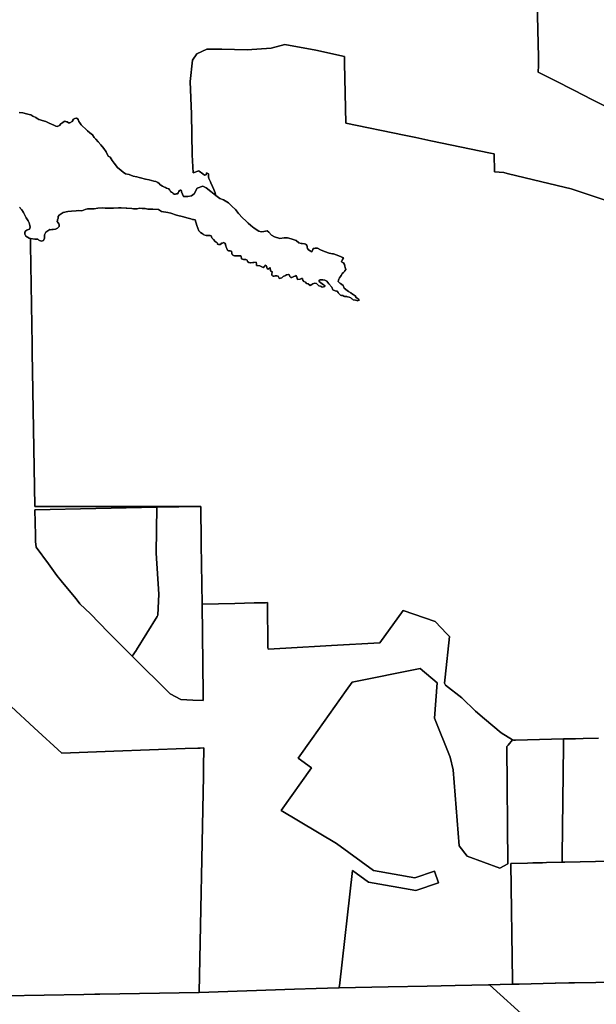
# Model space of a CAD drawing. Units: inches. Extents: x 453776 to 475452, y 5393991 to 5427246.
# Drawn here: x 460923 to 461870, y 5410933 to 5412549 of the extents above; entities that cross this region are included whole.
import ezdxf

# ---------------------------------------------------------------- set-up
doc = ezdxf.new("R2010")
doc.units = ezdxf.units.IN
doc.header["$MEASUREMENT"] = 0
doc.layers.add('SS_ZONING', color=7, linetype='Continuous', true_color=0xaccf3c)

msp = doc.modelspace()

# ---------------------------------------------------------------- linework, layer by layer
at = {"layer": 'SS_ZONING'}
for points in [[(461873.7122, 5412824.6683), (461820.6814, 5412823.976), (461820.0546, 5412869.6956), (461806.3453, 5412869.5153), (461766.9009, 5412869.0075), (461767.2366, 5412850.4364), (461768.1707, 5412801.6979), (461769.1003, 5412752.9596), (461770.0302, 5412704.2212), (461770.7305, 5412667.6685), (461721.3983, 5412666.6446), (461712.0008, 5412666.2698), (461712.0008, 5412645.5807), (461721.8449, 5412645.3618), (461728.4356, 5412645.4942), (461771.1442, 5412646.3532), (461774.683, 5412487.59), (461774.9904, 5412473.7927), (461774.2777, 5412462.9321), (461801.4431, 5412449.1856), (461832.9883, 5412433.223), (461863.396, 5412417.8359), (461890.861, 5412403.8043)], [(461890.861, 5412403.8043), (461863.396, 5412417.8359), (461832.9883, 5412433.223), (461801.4431, 5412449.1856), (461774.2777, 5412462.9321), (461774.9904, 5412473.7927), (461774.683, 5412487.59), (461771.1442, 5412646.3532), (461770.7305, 5412667.6685), (461770.0302, 5412704.2212), (461769.1003, 5412752.9596), (461768.1707, 5412801.6979), (461767.2366, 5412850.4364), (461766.9009, 5412869.0075), (461806.3453, 5412869.5153), (461820.0546, 5412869.6956), (461820.6814, 5412823.976), (461873.7122, 5412824.6683)], [(461895.5234, 5412249.086), (461828.4515, 5412271.5772), (461780.3562, 5412283.1853), (461723.4257, 5412296.9395), (461717.966, 5412298.2543), (461702.5152, 5412299.1911), (461701.9015, 5412328.9703), (461696.2899, 5412330.138), (461598.1377, 5412350.5213), (461573.4918, 5412355.6395), (461554.3534, 5412359.614), (461458.7997, 5412379.4577), (461456.3585, 5412477.7534), (461456.5674, 5412488.5576), (461409.2398, 5412498.9857), (461358.7036, 5412508.6117), (461336.243, 5412502.1944), (461296.937, 5412499.7879), (461255.2246, 5412500.5901), (461230.3576, 5412500.5901), (461214.3143, 5412493.3706), (461207.0948, 5412482.9425), (461203.084, 5412447.6473), (461205.4905, 5412393.9024), (461206.2927, 5412327.323), (461207.897, 5412297.6429), (461217.5862, 5412300.8635), (461217.9749, 5412300.5681), (461223.8491, 5412296.0959), (461226.6466, 5412294.138), (461229.1616, 5412294.4165), (461229.7228, 5412297.7711), (461233.3599, 5412296.0959), (461233.3611, 5412291.4366), (461233.6093, 5412288.5036), (461233.6386, 5412288.2601), (461236.7145, 5412283.2263), (461237.8329, 5412279.5889), (461237.9416, 5412279.2993), (461239.5121, 5412275.1161), (461241.7527, 5412270.3606), (461243.9891, 5412265.044), (461245.3859, 5412260.5671), (461236.9375, 5412267.301), (461229.3799, 5412273.3472), (461223.8376, 5412275.8664), (461214.7684, 5412272.8433), (461209.7299, 5412263.2703), (461205.1953, 5412259.7434), (461199.1492, 5412258.7357), (461192.0954, 5412258.7357), (461188.9143, 5412266.666), (461188.6598, 5412267.9824), (461188.4565, 5412268.8586), (461188.3777, 5412269.1688), (461187.5161, 5412269.2442), (461186.8473, 5412269.1635), (461185.5186, 5412268.5913), (461184.4729, 5412266.8778), (461184.0452, 5412266.096), (461183.352, 5412264.7), (461182.0946, 5412263.3237), (461180.2605, 5412263.0608), (461179.214, 5412262.9597), (461176.8351, 5412262.861), (461175.3176, 5412264.1042), (461174.4657, 5412264.698), (461172.3541, 5412265.9042), (461170.9942, 5412267.0797), (461169.8459, 5412269.1781), (461169.3186, 5412269.9719), (461167.8976, 5412271.7657), (461164.4652, 5412272.7897), (461162.9023, 5412273.6014), (461161.1055, 5412274.4238), (461157.4857, 5412275.7511), (461155.0035, 5412277.4649), (461154.0981, 5412278.2762), (461152.2142, 5412280.4328), (461150.1127, 5412282.148), (461149.168, 5412282.7123), (461146.8729, 5412283.685), (461143.4037, 5412284.3076), (461136.08, 5412286.1261), (461129.8991, 5412287.6048), (461121.7891, 5412289.7305), (461119.6019, 5412290.1035), (461115.5961, 5412291.238), (461109.7632, 5412292.4873), (461102.8984, 5412294.7646), (461096.7177, 5412296.0181), (461093.2809, 5412299.0941), (461089.8443, 5412301.8343), (461084.1181, 5412306.5161), (461078.3878, 5412313.8234), (461074.8365, 5412318.1651), (461071.8301, 5412323.7439), (461068.6477, 5412325.3618), (461065.0922, 5412332.3333), (461061.3074, 5412337.8177), (461056.724, 5412343.8715), (461052.2554, 5412348.8973), (461048.4746, 5412353.0056), (461045.7877, 5412355.9712), (461042.7445, 5412359.973), (461038.505, 5412363.4015), (461034.7285, 5412366.5963), (461031.0627, 5412369.9058), (461026.4791, 5412374.2434), (461024.3864, 5412376.8058), (461023.3902, 5412378.0849), (461022.2399, 5412379.6132), (461020.548, 5412381.8623), (461020.0041, 5412382.9267), (461019.1433, 5412385.7859), (461016.6242, 5412387.3836), (461014.0888, 5412387.1949), (461011.5903, 5412385.8884), (461010.7742, 5412384.3386), (461010.3292, 5412383.5842), (461009.1982, 5412381.8824), (461005.6551, 5412379.9286), (461003.5949, 5412379.8141), (461001.236, 5412381.2227), (461000.1907, 5412381.6706), (460998.2439, 5412382.2653), (460997.8301, 5412382.3544), (460997.4139, 5412382.4314), (460996.3667, 5412381.9051), (460994.0185, 5412380.4937), (460991.0127, 5412378.1203), (460988.3905, 5412375.3289), (460985.0766, 5412374.0633), (460982.6037, 5412374.4413), (460981.6639, 5412374.765), (460979.4694, 5412376.0006), (460975.7093, 5412377.3975), (460971.6482, 5412379.4466), (460970.4008, 5412380.0762), (460966.3049, 5412381.9234), (460960.3574, 5412383.517), (460958.35, 5412384.2098), (460957.1926, 5412384.5768), (460954.5206, 5412385.3355), (460953.071, 5412386.3806), (460952.0315, 5412387.152), (460949.9413, 5412388.7597), (460945.1325, 5412391.0411), (460941.5977, 5412392.8309), (460941.3708, 5412392.8728), (460938.6687, 5412393.4746), (460934.4913, 5412394.7972), (460928.5398, 5412396.2759), (460922.2483, 5412396.9516)], [(461873.1205, 5411369.8207), (461848.1043, 5411369.1901), (461835.5829, 5411368.8747), (461829.8178, 5411368.7295), (461828.7268, 5411368.702), (461815.9994, 5411368.3814), (461815.8695, 5411368.3782), (461736.9935, 5411366.4018), (461733.8498, 5411366.3228), (461732.3706, 5411367.2176), (461713.5765, 5411378.5868), (461686.2966, 5411401.6392), (461671.4001, 5411414.226), (461649.0805, 5411435.6806), (461622.0898, 5411456.8433), (461620.4538, 5411460.1518), (461621.5367, 5411470.1396), (461628.7442, 5411536.6138), (461624.6839, 5411540.847), (461605.0804, 5411561.2858), (461552.6596, 5411579.5376), (461514.575, 5411526.015), (461435.0634, 5411521.6774), (461360.3019, 5411517.6031), (461331.2405, 5411516.0193), (461330.8942, 5411516.0004), (461330.8555, 5411519.1206), (461329.9478, 5411592.2229), (461326.7015, 5411592.146), (461308.5454, 5411591.7161), (461308.3372, 5411591.7112), (461276.6588, 5411590.9612), (461222.5979, 5411589.6597), (461222.5548, 5411589.6587), (461221.2326, 5411688.0338), (461221.1832, 5411691.7098), (461220.396, 5411750.2588), (461088.4025, 5411750.0406), (461070.2464, 5411750.0106), (461004.5089, 5411749.9019), (460973.2007, 5411749.8501), (460947.9426, 5411749.8083), (460945.8085, 5411877.5257), (460943.7974, 5412003.0884), (460943.5968, 5412015.5526), (460940.9916, 5412179.8065), (460940.9906, 5412179.8689), (460940.8728, 5412187.1873), (460940.8277, 5412189.9971), (460948.1637, 5412188.9158), (460952.8904, 5412188.6372), (460954.7369, 5412187.4093), (460955.9982, 5412186.7849), (460959.0099, 5412185.8561), (460962.3482, 5412186.6917), (460964.2979, 5412190.3085), (460964.2978, 5412195.8709), (460966.2434, 5412200.5977), (460972.9199, 5412204.493), (460974.3225, 5412204.4542), (460975.8701, 5412204.4929), (460978.1763, 5412204.7098), (460981.8744, 5412205.4687), (460985.4372, 5412206.7171), (460988.2184, 5412209.4983), (460988.2185, 5412211.3224), (460988.2186, 5412213.1148), (460987.377, 5412214.2926), (460986.5401, 5412215.4737), (460984.8803, 5412217.8458), (460985.292, 5412219.6959), (460985.579, 5412220.8678), (460986.2729, 5412223.4083), (460986.5473, 5412225.9109), (460988.2185, 5412228.4136), (460994.8951, 5412232.5873), (461002.1243, 5412234.533), (461008.5224, 5412235.09), (461016.0344, 5412235.3686), (461020.2082, 5412235.9256), (461025.2136, 5412235.6469), (461030.7758, 5412237.3182), (461034.3925, 5412238.7068), (461039.6765, 5412238.4282), (461045.7959, 5412238.7067), (461051.6368, 5412239.5423), (461058.8703, 5412240.0995), (461063.8797, 5412239.5423), (461070.2737, 5412239.821), (461077.2286, 5412239.821), (461085.2976, 5412240.378), (461090.0246, 5412240.3779), (461097.9806, 5412239.6537), (461099.2036, 5412239.5424), (461107.2727, 5412238.9854), (461110.3325, 5412238.7068), (461115.8948, 5412238.7068), (461119.7901, 5412239.5424), (461124.2384, 5412239.264), (461127.1243, 5412239.2639), (461129.2438, 5412239.2639), (461133.6961, 5412238.1497), (461142.0396, 5412237.8712), (461150.9403, 5412237.3183), (461156.2281, 5412234.5329), (461166.5174, 5412232.8659), (461171.5267, 5412231.7518), (461180.8271, 5412228.3562), (461180.9393, 5412228.3152), (461191.9861, 5412225.3128), (461197.6222, 5412223.8507), (461204.2824, 5412222.0934), (461206.9155, 5412221.2869), (461208.5706, 5412220.9237), (461208.7272, 5412220.8947), (461211.1189, 5412220.5578), (461211.1228, 5412220.5574), (461214.2425, 5412211.3224), (461217.1971, 5412202.576), (461219.8844, 5412199.9217), (461222.8806, 5412198.1408), (461224.2818, 5412197.0352), (461225.4834, 5412195.9076), (461229.3766, 5412195.1201), (461231.4159, 5412194.9593), (461231.4592, 5412194.9579), (461233.1019, 5412194.9533), (461235.77, 5412194.7283), (461237.3709, 5412194.2508), (461237.6403, 5412194.1423), (461238.8407, 5412191.2014), (461239.5463, 5412189.9793), (461240.0852, 5412189.3889), (461241.6421, 5412188.3874), (461243.9072, 5412185.3112), (461245.9519, 5412184.0527), (461247.0689, 5412183.3234), (461247.5117, 5412183.0257), (461247.8077, 5412181.8188), (461248.0361, 5412180.8877), (461249.538, 5412180.1902), (461250.0471, 5412179.9538), (461252.8487, 5412180.347), (461254.7287, 5412182.0796), (461256.3945, 5412182.5189), (461257.2611, 5412182.9835), (461257.6698, 5412183.2757), (461259.804, 5412182.4687), (461261.0242, 5412180.4607), (461261.3711, 5412179.3503), (461261.5364, 5412178.1884), (461262.2814, 5412175.9299), (461263.0948, 5412173.7878), (461264.4608, 5412170.701), (461264.8773, 5412170.4713), (461265.4246, 5412170.1695), (461265.9314, 5412169.89), (461267.9175, 5412169.7811), (461268.7338, 5412169.6467), (461270.7361, 5412169.0829), (461271.1638, 5412168.054), (461271.4249, 5412167.0518), (461271.5306, 5412164.9378), (461272.2332, 5412163.9612), (461272.4479, 5412163.6627), (461273.2632, 5412162.5294), (461274.5026, 5412162.0416), (461275.6675, 5412161.5832), (461280.4762, 5412161.4438), (461283.0418, 5412161.5464), (461284.1674, 5412161.5026), (461286.092, 5412161.3006), (461287.0216, 5412160.2274), (461287.1046, 5412159.3185), (461287.2212, 5412158.4133), (461287.5542, 5412156.6189), (461290.622, 5412155.2753), (461294.6323, 5412155.4023), (461296.4999, 5412154.4602), (461297.3028, 5412152.0518), (461299.4366, 5412150.3109), (461301.3587, 5412150.0456), (461301.7368, 5412149.9934), (461302.3734, 5412149.9055), (461305.7778, 5412150.3347), (461307.482, 5412150.5338), (461311.4627, 5412150.9581), (461311.5393, 5412150.621), (461311.903, 5412148.5549), (461312.1179, 5412145.4777), (461317.7335, 5412145.0599), (461319.7064, 5412143.9589), (461320.564, 5412143.5158), (461322.6732, 5412142.5123), (461325.0776, 5412143.9746), (461326.1549, 5412146.3788), (461328.4241, 5412144.7732), (461328.9629, 5412143.1328), (461329.1589, 5412142.4576), (461329.616, 5412140.624), (461331.2174, 5412139.4238), (461333.1111, 5412141.0825), (461334.2403, 5412142.1644), (461334.4329, 5412142.3566), (461335.2235, 5412137.0073), (461338.1604, 5412134.7342), (461337.924, 5412134.159), (461336.9519, 5412131.793), (461337.2141, 5412129.6508), (461338.5297, 5412128.6581), (461339.3101, 5412128.3655), (461340.2517, 5412128.2218), (461340.7345, 5412128.2287), (461342.4242, 5412128.7046), (461345.3145, 5412128.4799), (461347.062, 5412128.2195), (461347.3681, 5412128.1639), (461348.4764, 5412126.0425), (461349.0184, 5412124.912), (461349.3669, 5412124.1458), (461353.6431, 5412125.4769), (461355.7835, 5412127.3503), (461356.9937, 5412128.4096), (461358.4575, 5412128.7988), (461359.3705, 5412129.1615), (461361.2698, 5412130.2733), (461364.4813, 5412130.7976), (461366.0828, 5412129.8598), (461366.7432, 5412127.8607), (461367.361, 5412126.8053), (461367.6758, 5412126.3822), (461368.3207, 5412126.0133), (461368.8605, 5412125.8229), (461370.0803, 5412125.7104), (461372.1988, 5412126.9268), (461373.0893, 5412127.333), (461375.2986, 5412128.1067), (461376.9084, 5412129.1715), (461377.5516, 5412128.0193), (461378.328, 5412126.3515), (461379.4317, 5412122.8801), (461383.7078, 5412123.2733), (461385.8502, 5412124.3425), (461387.4515, 5412124.072), (461387.6384, 5412122.8114), (461387.8486, 5412121.3933), (461389.5814, 5412119.3863), (461392.5224, 5412118.3089), (461393.8495, 5412116.302), (461396.7904, 5412115.3639), (461399.8624, 5412112.9514), (461402.984, 5412114.7274), (461404.3801, 5412115.3767), (461407.0837, 5412116.4084), (461410.4218, 5412116.2692), (461412.1176, 5412114.4566), (461412.8119, 5412113.7651), (461414.4277, 5412112.255), (461416.987, 5412111.5794), (461418.0348, 5412111.076), (461419.6377, 5412109.9736), (461423.9141, 5412111.2966), (461424.1845, 5412112.7671), (461421.78, 5412113.9755), (461417.512, 5412117.326), (461414.7103, 5412119.4682), (461414.8455, 5412121.336), (461416.7214, 5412122.1388), (461419.4464, 5412122.1323), (461420.8461, 5412121.9911), (461423.9957, 5412121.318), (461425.3189, 5412120.8793), (461427.4038, 5412119.9801), (461430.8446, 5412115.5323), (461435.5426, 5412110.3382), (461437.1318, 5412105.6564), (461441.0231, 5412104.2036), (461443.4178, 5412103.5675), (461444.3449, 5412103.3708), (461446.0125, 5412101.2453), (461446.7515, 5412100.4145), (461448.4819, 5412098.681), (461448.9801, 5412097.8467), (461449.6779, 5412096.6781), (461451.5247, 5412096.612), (461453.464, 5412096.5426), (461453.6877, 5412096.5346), (461455.1155, 5412095.5772), (461456.4856, 5412094.6586), (461460.0549, 5412094.5391), (461461.5419, 5412094.2845), (461464.3744, 5412093.4421), (461467.0695, 5412092.5329), (461467.0979, 5412092.5048), (461468.7274, 5412090.9743), (461469.5882, 5412090.2301), (461470.4693, 5412089.5101), (461474.4094, 5412088.5521), (461476.5134, 5412088.1088), (461477.9198, 5412087.8389), (461480.3569, 5412088.74), (461479.972, 5412089.895), (461476.974, 5412092.145), (461475.8433, 5412093.2658), (461473.9345, 5412095.6744), (461470.7705, 5412097.7843), (461469.4235, 5412098.702), (461466.746, 5412100.5611), (461463.0029, 5412102.9793), (461460.6497, 5412104.6531), (461455.9529, 5412108.3925), (461454.0279, 5412112.886), (461449.6615, 5412115.8431), (461449.5131, 5412116.0028), (461446.3192, 5412119.4395), (461446.6268, 5412121.8102), (461446.63, 5412121.8234), (461446.9888, 5412123.0544), (461447.6446, 5412124.5786), (461448.1102, 5412125.4009), (461449.7887, 5412127.5291), (461451.0332, 5412128.9659), (461451.6941, 5412129.9273), (461452.8728, 5412132.2846), (461454.9178, 5412134.1011), (461455.565, 5412134.8067), (461456.3233, 5412135.7395), (461457.1095, 5412136.8614), (461458.3943, 5412139.2189), (461457.7978, 5412142.5021), (461457.2499, 5412144.4542), (461456.1719, 5412147.2964), (461454.7978, 5412150.0079), (461453.1956, 5412150.543), (461452.5725, 5412150.95), (461451.7137, 5412151.8061), (461452.7809, 5412154.1487), (461453.2904, 5412155.2439), (461454.6135, 5412158.0279), (461447.3514, 5412161.5464), (461438.3975, 5412164.6225), (461436.9692, 5412164.9086), (461431.4056, 5412166.0233), (461423.8527, 5412168.8208), (461417.1392, 5412171.6142), (461412.1052, 5412173.8548), (461408.3765, 5412173.8548), (461408.3637, 5412173.8537), (461406.4, 5412173.58), (461405.1093, 5412173.2937), (461404.0007, 5412170.2416), (461402.8729, 5412167.9811), (461401.7911, 5412168.7528), (461400.3488, 5412169.7079), (461397.5562, 5412171.3358), (461395.5984, 5412173.5722), (461395.1352, 5412175.8983), (461394.9585, 5412177.0255), (461394.7627, 5412178.6102), (461393.3687, 5412180.0009), (461392.7092, 5412180.4258), (461390.843, 5412181.1252), (461386.9059, 5412181.5897), (461385.299, 5412181.8719), (461381.3362, 5412182.8045), (461377.1377, 5412186.4418), (461368.7451, 5412189.2394), (461362.8715, 5412191.1971), (461357.5589, 5412190.9186), (461350.5629, 5412189.7964), (461341.3346, 5412192.8766), (461336.8577, 5412195.3918), (461332.1023, 5412200.147), (461329.3048, 5412202.3875), (461324.2706, 5412201.2652), (461319.5152, 5412200.7082), (461315.878, 5412202.105), (461308.0465, 5412207.1431), (461302.7298, 5412211.3374), (461298.5356, 5412214.9746), (461294.3413, 5412218.8903), (461289.0247, 5412223.6459), (461282.3113, 5412231.1989), (461277.5559, 5412237.6296), (461271.9607, 5412242.6676), (461266.087, 5412248.2628), (461257.6942, 5412253.2969), (461251.8206, 5412255.8118), (461245.3859, 5412260.5671), (461243.9891, 5412265.044), (461241.7527, 5412270.3606), (461239.5121, 5412275.1161), (461237.9416, 5412279.2993), (461237.8329, 5412279.5889), (461236.7145, 5412283.2263), (461233.6386, 5412288.2601), (461233.6093, 5412288.5036), (461233.3611, 5412291.4366), (461233.3599, 5412296.0959), (461229.7228, 5412297.7711), (461229.1616, 5412294.4165), (461226.6466, 5412294.138), (461223.8491, 5412296.0959), (461217.9749, 5412300.5681), (461217.5862, 5412300.8635), (461207.897, 5412297.6429), (461206.2927, 5412327.323), (461205.4905, 5412393.9024), (461203.084, 5412447.6473), (461207.0948, 5412482.9425), (461214.3143, 5412493.3706), (461230.3576, 5412500.5901), (461255.2246, 5412500.5901), (461296.937, 5412499.7879), (461336.243, 5412502.1944), (461358.7036, 5412508.6117), (461409.2398, 5412498.9857), (461456.5674, 5412488.5576), (461456.3585, 5412477.7534), (461458.7997, 5412379.4577), (461554.3534, 5412359.614), (461573.4918, 5412355.6395), (461598.1377, 5412350.5213), (461696.2899, 5412330.138), (461701.9015, 5412328.9703), (461702.5152, 5412299.1911), (461717.966, 5412298.2543), (461723.4257, 5412296.9395), (461780.3562, 5412283.1853), (461828.4515, 5412271.5772), (461895.5234, 5412249.086)], [(460922.2483, 5412396.9516), (460928.5398, 5412396.2759), (460934.4913, 5412394.7972), (460938.6687, 5412393.4746), (460941.3708, 5412392.8728), (460941.5977, 5412392.8309), (460945.1325, 5412391.0411), (460949.9413, 5412388.7597), (460952.0315, 5412387.152), (460953.071, 5412386.3806), (460954.5206, 5412385.3355), (460957.1926, 5412384.5768), (460958.35, 5412384.2098), (460960.3574, 5412383.517), (460966.3049, 5412381.9234), (460970.4008, 5412380.0762), (460971.6482, 5412379.4466), (460975.7093, 5412377.3975), (460979.4694, 5412376.0006), (460981.6639, 5412374.765), (460982.6037, 5412374.4413), (460985.0766, 5412374.0633), (460988.3905, 5412375.3289), (460991.0127, 5412378.1203), (460994.0185, 5412380.4937), (460996.3667, 5412381.9051), (460997.4139, 5412382.4314), (460997.8301, 5412382.3544), (460998.2439, 5412382.2653), (461000.1907, 5412381.6706), (461001.236, 5412381.2227), (461003.5949, 5412379.8141), (461005.6551, 5412379.9286), (461009.1982, 5412381.8824), (461010.3292, 5412383.5842), (461010.7742, 5412384.3386), (461011.5903, 5412385.8884), (461014.0888, 5412387.1949), (461016.6242, 5412387.3836), (461019.1433, 5412385.7859), (461020.0041, 5412382.9267), (461020.548, 5412381.8623), (461022.2399, 5412379.6132), (461023.3902, 5412378.0849), (461024.3864, 5412376.8058), (461026.4791, 5412374.2434), (461031.0627, 5412369.9058), (461034.7285, 5412366.5963), (461038.505, 5412363.4015), (461042.7445, 5412359.973), (461045.7877, 5412355.9712), (461048.4746, 5412353.0056), (461052.2554, 5412348.8973), (461056.724, 5412343.8715), (461061.3074, 5412337.8177), (461065.0922, 5412332.3333), (461068.6477, 5412325.3618), (461071.8301, 5412323.7439), (461074.8365, 5412318.1651), (461078.3878, 5412313.8234), (461084.1181, 5412306.5161), (461089.8443, 5412301.8343), (461093.2809, 5412299.0941), (461096.7177, 5412296.0181), (461102.8984, 5412294.7646), (461109.7632, 5412292.4873), (461115.5961, 5412291.238), (461119.6019, 5412290.1035), (461121.7891, 5412289.7305), (461129.8991, 5412287.6048), (461136.08, 5412286.1261), (461143.4037, 5412284.3076), (461146.8729, 5412283.685), (461149.168, 5412282.7123), (461150.1127, 5412282.148), (461152.2142, 5412280.4328), (461154.0981, 5412278.2762), (461155.0035, 5412277.4649), (461157.4857, 5412275.7511), (461161.1055, 5412274.4238), (461162.9023, 5412273.6014), (461164.4652, 5412272.7897), (461167.8976, 5412271.7657), (461169.3186, 5412269.9719), (461169.8459, 5412269.1781), (461170.9942, 5412267.0797), (461172.3541, 5412265.9042), (461174.4657, 5412264.698), (461175.3176, 5412264.1042), (461176.8351, 5412262.861), (461179.214, 5412262.9597), (461180.2605, 5412263.0608), (461182.0946, 5412263.3237), (461183.352, 5412264.7), (461184.0452, 5412266.096), (461184.4729, 5412266.8778), (461185.5186, 5412268.5913), (461186.8473, 5412269.1635), (461187.5161, 5412269.2442), (461188.3777, 5412269.1688), (461188.4565, 5412268.8586), (461188.6598, 5412267.9824), (461188.9143, 5412266.666), (461192.0954, 5412258.7357), (461199.1492, 5412258.7357), (461205.1953, 5412259.7434), (461209.7299, 5412263.2703), (461214.7684, 5412272.8433), (461223.8376, 5412275.8664), (461229.3799, 5412273.3472), (461236.9375, 5412267.301), (461245.3859, 5412260.5671), (461251.8206, 5412255.8118), (461257.6942, 5412253.2969), (461266.087, 5412248.2628), (461271.9607, 5412242.6676), (461277.5559, 5412237.6296), (461282.3113, 5412231.1989), (461289.0247, 5412223.6459), (461294.3413, 5412218.8903), (461298.5356, 5412214.9746), (461302.7298, 5412211.3374), (461308.0465, 5412207.1431), (461315.878, 5412202.105), (461319.5152, 5412200.7082), (461324.2706, 5412201.2652), (461329.3048, 5412202.3875), (461332.1023, 5412200.147), (461336.8577, 5412195.3918), (461341.3346, 5412192.8766), (461350.5629, 5412189.7964), (461357.5589, 5412190.9186), (461362.8715, 5412191.1971), (461368.7451, 5412189.2394), (461377.1377, 5412186.4418), (461381.3362, 5412182.8045), (461385.299, 5412181.8719), (461386.9059, 5412181.5897), (461390.843, 5412181.1252), (461392.7092, 5412180.4258), (461393.3687, 5412180.0009), (461394.7627, 5412178.6102), (461394.9585, 5412177.0255), (461395.1352, 5412175.8983), (461395.5984, 5412173.5722), (461397.5562, 5412171.3358), (461400.3488, 5412169.7079), (461401.7911, 5412168.7528), (461402.8729, 5412167.9811), (461404.0007, 5412170.2416), (461405.1093, 5412173.2937), (461406.4, 5412173.58), (461408.3637, 5412173.8537), (461408.3765, 5412173.8548), (461412.1052, 5412173.8548), (461417.1392, 5412171.6142), (461423.8527, 5412168.8208), (461431.4056, 5412166.0233), (461436.9692, 5412164.9086), (461438.3975, 5412164.6225), (461447.3514, 5412161.5464), (461454.6135, 5412158.0279), (461453.2904, 5412155.2439), (461452.7809, 5412154.1487), (461451.7137, 5412151.8061), (461452.5725, 5412150.95), (461453.1956, 5412150.543), (461454.7978, 5412150.0079), (461456.1719, 5412147.2964), (461457.2499, 5412144.4542), (461457.7978, 5412142.5021), (461458.3943, 5412139.2189), (461457.1095, 5412136.8614), (461456.3233, 5412135.7395), (461455.565, 5412134.8067), (461454.9178, 5412134.1011), (461452.8728, 5412132.2846), (461451.6941, 5412129.9273), (461451.0332, 5412128.9659), (461449.7887, 5412127.5291), (461448.1102, 5412125.4009), (461447.6446, 5412124.5786), (461446.9888, 5412123.0544), (461446.63, 5412121.8234), (461446.6268, 5412121.8102), (461446.3192, 5412119.4395), (461449.5131, 5412116.0028), (461449.6615, 5412115.8431), (461454.0279, 5412112.886), (461455.9529, 5412108.3925), (461460.6497, 5412104.6531), (461463.0029, 5412102.9793), (461466.746, 5412100.5611), (461469.4235, 5412098.702), (461470.7705, 5412097.7843), (461473.9345, 5412095.6744), (461475.8433, 5412093.2658), (461476.974, 5412092.145), (461479.972, 5412089.895), (461480.3569, 5412088.74), (461477.9198, 5412087.8389), (461476.5134, 5412088.1088), (461474.4094, 5412088.5521), (461470.4693, 5412089.5101), (461469.5882, 5412090.2301), (461468.7274, 5412090.9743), (461467.0979, 5412092.5048), (461467.0695, 5412092.5329), (461464.3744, 5412093.4421), (461461.5419, 5412094.2845), (461460.0549, 5412094.5391), (461456.4856, 5412094.6586), (461455.1155, 5412095.5772), (461453.6877, 5412096.5346), (461453.464, 5412096.5426), (461451.5247, 5412096.612), (461449.6779, 5412096.6781), (461448.9801, 5412097.8467), (461448.4819, 5412098.681), (461446.7515, 5412100.4145), (461446.0125, 5412101.2453), (461444.3449, 5412103.3708), (461443.4178, 5412103.5675), (461441.0231, 5412104.2036), (461437.1318, 5412105.6564), (461435.5426, 5412110.3382), (461430.8446, 5412115.5323), (461427.4038, 5412119.9801), (461425.3189, 5412120.8793), (461423.9957, 5412121.318), (461420.8461, 5412121.9911), (461419.4464, 5412122.1323), (461416.7214, 5412122.1388), (461414.8455, 5412121.336), (461414.7103, 5412119.4682), (461417.512, 5412117.326), (461421.78, 5412113.9755), (461424.1845, 5412112.7671), (461423.9141, 5412111.2966), (461419.6377, 5412109.9736), (461418.0348, 5412111.076), (461416.987, 5412111.5794), (461414.4277, 5412112.255), (461412.8119, 5412113.7651), (461412.1176, 5412114.4566), (461410.4218, 5412116.2692), (461407.0837, 5412116.4084), (461404.3801, 5412115.3767), (461402.984, 5412114.7274), (461399.8624, 5412112.9514), (461396.7904, 5412115.3639), (461393.8495, 5412116.302), (461392.5224, 5412118.3089), (461389.5814, 5412119.3863), (461387.8486, 5412121.3933), (461387.6384, 5412122.8114), (461387.4515, 5412124.072), (461385.8502, 5412124.3425), (461383.7078, 5412123.2733), (461379.4317, 5412122.8801), (461378.328, 5412126.3515), (461377.5516, 5412128.0193), (461376.9084, 5412129.1715), (461375.2986, 5412128.1067), (461373.0893, 5412127.333), (461372.1988, 5412126.9268), (461370.0803, 5412125.7104), (461368.8605, 5412125.8229), (461368.3207, 5412126.0133), (461367.6758, 5412126.3822), (461367.361, 5412126.8053), (461366.7432, 5412127.8607), (461366.0828, 5412129.8598), (461364.4813, 5412130.7976), (461361.2698, 5412130.2733), (461359.3705, 5412129.1615), (461358.4575, 5412128.7988), (461356.9937, 5412128.4096), (461355.7835, 5412127.3503), (461353.6431, 5412125.4769), (461349.3669, 5412124.1458), (461349.0184, 5412124.912), (461348.4764, 5412126.0425), (461347.3681, 5412128.1639), (461347.062, 5412128.2195), (461345.3145, 5412128.4799), (461342.4242, 5412128.7046), (461340.7345, 5412128.2287), (461340.2517, 5412128.2218), (461339.3101, 5412128.3655), (461338.5297, 5412128.6581), (461337.2141, 5412129.6508), (461336.9519, 5412131.793), (461337.924, 5412134.159), (461338.1604, 5412134.7342), (461335.2235, 5412137.0073), (461334.4329, 5412142.3566), (461334.2403, 5412142.1644), (461333.1111, 5412141.0825), (461331.2174, 5412139.4238), (461329.616, 5412140.624), (461329.1589, 5412142.4576), (461328.9629, 5412143.1328), (461328.4241, 5412144.7732), (461326.1549, 5412146.3788), (461325.0776, 5412143.9746), (461322.6732, 5412142.5123), (461320.564, 5412143.5158), (461319.7064, 5412143.9589), (461317.7335, 5412145.0599), (461312.1179, 5412145.4777), (461311.903, 5412148.5549), (461311.5393, 5412150.621), (461311.4627, 5412150.9581), (461307.482, 5412150.5338), (461305.7778, 5412150.3347), (461302.3734, 5412149.9055), (461301.7368, 5412149.9934), (461301.3587, 5412150.0456), (461299.4366, 5412150.3109), (461297.3028, 5412152.0518), (461296.4999, 5412154.4602), (461294.6323, 5412155.4023), (461290.622, 5412155.2753), (461287.5542, 5412156.6189), (461287.2212, 5412158.4133), (461287.1046, 5412159.3185), (461287.0216, 5412160.2274), (461286.092, 5412161.3006), (461284.1674, 5412161.5026), (461283.0418, 5412161.5464), (461280.4762, 5412161.4438), (461275.6675, 5412161.5832), (461274.5026, 5412162.0416), (461273.2632, 5412162.5294), (461272.4479, 5412163.6627), (461272.2332, 5412163.9612), (461271.5306, 5412164.9378), (461271.4249, 5412167.0518), (461271.1638, 5412168.054), (461270.7361, 5412169.0829), (461268.7338, 5412169.6467), (461267.9175, 5412169.7811), (461265.9314, 5412169.89), (461265.4246, 5412170.1695), (461264.8773, 5412170.4713), (461264.4608, 5412170.701), (461263.0948, 5412173.7878), (461262.2814, 5412175.9299), (461261.5364, 5412178.1884), (461261.3711, 5412179.3503), (461261.0242, 5412180.4607), (461259.804, 5412182.4687), (461257.6698, 5412183.2757), (461257.2611, 5412182.9835), (461256.3945, 5412182.5189), (461254.7287, 5412182.0796), (461252.8487, 5412180.347), (461250.0471, 5412179.9538), (461249.538, 5412180.1902), (461248.0361, 5412180.8877), (461247.8077, 5412181.8188), (461247.5117, 5412183.0257), (461247.0689, 5412183.3234), (461245.9519, 5412184.0527), (461243.9072, 5412185.3112), (461241.6421, 5412188.3874), (461240.0852, 5412189.3889), (461239.5463, 5412189.9793), (461238.8407, 5412191.2014), (461237.6403, 5412194.1423), (461237.3709, 5412194.2508), (461235.77, 5412194.7283), (461233.1019, 5412194.9533), (461231.4592, 5412194.9579), (461231.4159, 5412194.9593), (461229.3766, 5412195.1201), (461225.4834, 5412195.9076), (461224.2818, 5412197.0352), (461222.8806, 5412198.1408), (461219.8844, 5412199.9217), (461217.1971, 5412202.576), (461214.2425, 5412211.3224), (461211.1228, 5412220.5574), (461211.1189, 5412220.5578), (461208.7272, 5412220.8947), (461208.5706, 5412220.9237), (461206.9155, 5412221.2869), (461204.2824, 5412222.0934), (461197.6222, 5412223.8507), (461191.9861, 5412225.3128), (461180.9393, 5412228.3152), (461180.8271, 5412228.3562), (461171.5267, 5412231.7518), (461166.5174, 5412232.8659), (461156.2281, 5412234.5329), (461150.9403, 5412237.3183), (461142.0396, 5412237.8712), (461133.6961, 5412238.1497), (461129.2438, 5412239.2639), (461127.1243, 5412239.2639), (461124.2384, 5412239.264), (461119.7901, 5412239.5424), (461115.8948, 5412238.7068), (461110.3325, 5412238.7068), (461107.2727, 5412238.9854), (461099.2036, 5412239.5424), (461097.9806, 5412239.6537), (461090.0246, 5412240.3779), (461085.2976, 5412240.378), (461077.2286, 5412239.821), (461070.2737, 5412239.821), (461063.8797, 5412239.5423), (461058.8703, 5412240.0995), (461051.6368, 5412239.5423), (461045.7959, 5412238.7067), (461039.6765, 5412238.4282), (461034.3925, 5412238.7068), (461030.7758, 5412237.3182), (461025.2136, 5412235.6469), (461020.2082, 5412235.9256), (461016.0344, 5412235.3686), (461008.5224, 5412235.09), (461002.1243, 5412234.533), (460994.8951, 5412232.5873), (460988.2185, 5412228.4136), (460986.5473, 5412225.9109), (460986.2729, 5412223.4083), (460985.579, 5412220.8678), (460985.292, 5412219.6959), (460984.8803, 5412217.8458), (460986.5401, 5412215.4737), (460987.377, 5412214.2926), (460988.2186, 5412213.1148), (460988.2185, 5412211.3224), (460988.2184, 5412209.4983), (460985.4372, 5412206.7171), (460981.8744, 5412205.4687), (460978.1763, 5412204.7098), (460975.8701, 5412204.4929), (460974.3225, 5412204.4542), (460972.9199, 5412204.493), (460966.2434, 5412200.5977), (460964.2978, 5412195.8709), (460964.2979, 5412190.3085), (460962.3482, 5412186.6917), (460959.0099, 5412185.8561), (460955.9982, 5412186.7849), (460954.7369, 5412187.4093), (460952.8904, 5412188.6372), (460948.1637, 5412188.9158), (460940.8277, 5412189.9971), (460938.706, 5412190.3084), (460933.1477, 5412193.5403), (460932.1887, 5412195.974), (460931.9302, 5412197.1585), (460931.8165, 5412200.1307), (460933.3975, 5412202.5063), (460935.0774, 5412203.7228), (460936.3905, 5412204.4249), (460937.9006, 5412205.015), (460939.4719, 5412205.4145), (460940.3814, 5412208.5849), (460939.9567, 5412211.1876), (460939.3214, 5412213.747), (460938.7532, 5412215.5049), (460937.211, 5412219.1322), (460933.9137, 5412223.8792), (460931.1367, 5412229.5481), (460929.4315, 5412232.5561), (460928.5275, 5412234.1507), (460928.1449, 5412234.8256), (460927.7001, 5412235.6102), (460926.2579, 5412237.3405), (460924.5709, 5412239.3646), (460923.9884, 5412240.0635), (460923.0879, 5412241.144)], [(460923.0879, 5412241.144), (460923.9884, 5412240.0635), (460924.5709, 5412239.3646), (460926.2579, 5412237.3405), (460927.7001, 5412235.6102), (460928.1449, 5412234.8256), (460928.5275, 5412234.1507), (460929.4315, 5412232.5561), (460931.1367, 5412229.5481), (460933.9137, 5412223.8792), (460937.211, 5412219.1322), (460938.7532, 5412215.5049), (460939.3214, 5412213.747), (460939.9567, 5412211.1876), (460940.3814, 5412208.5849), (460939.4719, 5412205.4145), (460937.9006, 5412205.015), (460936.3905, 5412204.4249), (460935.0774, 5412203.7228), (460933.3975, 5412202.5063), (460931.8165, 5412200.1307), (460931.9302, 5412197.1585), (460932.1887, 5412195.974), (460933.1477, 5412193.5403), (460938.706, 5412190.3084), (460940.8277, 5412189.9971), (460940.8728, 5412187.1873), (460940.9906, 5412179.8689), (460940.9916, 5412179.8065), (460943.5968, 5412015.5526), (460943.7974, 5412003.0884), (460945.8085, 5411877.5257), (460947.9426, 5411749.8083), (460973.2007, 5411749.8501), (461004.5089, 5411749.9019), (461070.2464, 5411750.0106), (461088.4025, 5411750.0406), (461220.396, 5411750.2588), (461148.368, 5411748.7882), (460948.0694, 5411744.7331), (460949.1426, 5411702.9214), (460949.4013, 5411692.5195), (460950.3428, 5411683.066), (460970.4855, 5411655.8361), (460984.4028, 5411637.0219), (460991.5001, 5411628.2685), (461004.4305, 5411612.3211), (461015.778, 5411598.3258), (461022.2473, 5411590.347), (461039.2773, 5411573.9477), (461068.2914, 5411543.6721), (461107.9383, 5411504.2594), (461170.218, 5411442.48), (461187.9146, 5411433.263), (461207.4745, 5411432.2268), (461224.5345, 5411431.3826), (461224.5577, 5411441.1419), (461224.5292, 5411442.6411), (461222.5979, 5411589.6597), (461276.6588, 5411590.9612), (461308.3372, 5411591.7112), (461308.5454, 5411591.7161), (461326.7015, 5411592.146), (461329.9478, 5411592.2229), (461330.8555, 5411519.1206), (461330.8942, 5411516.0004), (461331.2405, 5411516.0193), (461360.3019, 5411517.6031), (461435.0634, 5411521.6774), (461514.575, 5411526.015), (461552.6596, 5411579.5376), (461605.0804, 5411561.2858), (461624.6839, 5411540.847), (461628.7442, 5411536.6138), (461621.5367, 5411470.1396), (461620.4538, 5411460.1518), (461622.0898, 5411456.8433), (461649.0805, 5411435.6806), (461671.4001, 5411414.226), (461686.2966, 5411401.6392), (461713.5765, 5411378.5868), (461732.3706, 5411367.2176), (461725.0843, 5411358.4714), (461724.9883, 5411358.3562), (461722.9308, 5411355.8864), (461724.3261, 5411163.2593), (461711.3878, 5411156.3019), (461657.8897, 5411176.2577), (461644.5275, 5411192.8159), (461635.0554, 5411317.964), (461629.7637, 5411338.337), (461604.117, 5411402.5907), (461608.597, 5411460.5747), (461580.7242, 5411484.1447), (461468.9375, 5411461.6551), (461459.2995, 5411447.847), (461403.1146, 5411369.0196), (461380.1851, 5411336.8496), (461402.2505, 5411320.8874), (461352.263, 5411250.7435), (461443.0875, 5411197.041), (461503.8312, 5411152.2469), (461571.9639, 5411140.5815), (461604.1954, 5411151.1573), (461610.4622, 5411132.0373), (461573.5041, 5411119.9131), (461495.7333, 5411133.2046), (461469.5803, 5411152.4968), (461448.1223, 5410963.1116), (461447.26, 5410959.834), (461409.7624, 5410958.6535), (461374.5791, 5410957.4987), (461217.7803, 5410952.352), (461217.7845, 5410952.5442), (461224.8978, 5411307.2772), (461225.1821, 5411321.4553), (461225.8312, 5411353.8201), (461219.6873, 5411353.5864), (461217.7648, 5411353.5133), (461216.0002, 5411353.4462), (461215.4953, 5411353.427), (461195.0696, 5411352.6502), (461077.7612, 5411348.189), (460992.3471, 5411344.9406), (460947.219, 5411386.4778), (460909.1838, 5411421.4823)], [(460909.1838, 5411421.4823), (460947.219, 5411386.4778), (460992.3471, 5411344.9406), (461077.7612, 5411348.189), (461195.0696, 5411352.6502), (461215.4953, 5411353.427), (461216.0002, 5411353.4462), (461217.7648, 5411353.5133), (461219.6873, 5411353.5864), (461225.8312, 5411353.8201), (461225.1821, 5411321.4553), (461224.8978, 5411307.2772), (461217.7845, 5410952.5442), (461217.7803, 5410952.352), (461054.8017, 5410949.6095), (461046.7406, 5410949.5105), (461028.6523, 5410949.1986), (460832.722, 5410945.82)], [(461893.5371, 5411167.8229), (461818.2503, 5411166.1294), (461813.6484, 5411166.0259), (461813.6548, 5411166.581), (461813.7712, 5411176.6314), (461815.8661, 5411357.4477), (461815.8726, 5411358.0052), (461815.9984, 5411368.2993), (461815.9994, 5411368.3814), (461828.7268, 5411368.702), (461829.8178, 5411368.7295), (461835.5829, 5411368.8747), (461848.1043, 5411369.1901), (461873.1205, 5411369.8207)], [(461955.9476, 5410970.7489), (461869.0591, 5410968.8322), (461833.7428, 5410968.0548), (461824.9175, 5410967.8605), (461802.6514, 5410967.3703), (461802.2012, 5410967.3604), (461742.9352, 5410966.0557), (461732.4616, 5410965.8258), (461732.458, 5410965.9786), (461732.4575, 5410966.0017), (461732.3821, 5410971.4644), (461729.7214, 5411164.158), (461756.8842, 5411164.7625), (461765.8153, 5411164.9613), (461767.8895, 5411165.0075), (461776.5412, 5411165.2001), (461781.543, 5411165.3114), (461788.1643, 5411165.4588), (461813.6484, 5411166.0259), (461818.2503, 5411166.1294), (461893.5371, 5411167.8229)], [(460832.722, 5410945.82), (461028.6523, 5410949.1986), (461046.7406, 5410949.5105), (461054.8017, 5410949.6095), (461217.7803, 5410952.352), (461374.5791, 5410957.4987), (461409.7624, 5410958.6535), (461447.26, 5410959.834), (461447.7527, 5410959.8495), (461527.8869, 5410961.5207), (461527.9241, 5410961.5821), (461592.0629, 5410962.856), (461637.8891, 5410963.8104), (461692.7484, 5410964.9532), (461694.7171, 5410964.9942), (461822.594, 5410848.7797)], [(461921.0402, 5410760.4156), (461832.1534, 5410840.1993), (461829.7923, 5410842.3186), (461828.9132, 5410843.1076), (461822.594, 5410848.7797), (461694.7171, 5410964.9942), (461711.8015, 5410965.3707), (461732.4616, 5410965.8258), (461742.9352, 5410966.0557), (461802.2012, 5410967.3604), (461802.6514, 5410967.3703), (461824.9175, 5410967.8605), (461833.7428, 5410968.0548), (461869.0591, 5410968.8322), (461955.9476, 5410970.7489)]]:
    msp.add_lwpolyline(points, dxfattribs=at)
for points in [[(461114.7235, 5411513.8091), (461107.9383, 5411504.2594), (461068.2914, 5411543.6721), (461039.2773, 5411573.9477), (461022.2473, 5411590.347), (461015.778, 5411598.3258), (461004.4305, 5411612.3211), (460991.5001, 5411628.2685), (460984.4028, 5411637.0219), (460970.4855, 5411655.8361), (460950.3428, 5411683.066), (460949.4013, 5411692.5195), (460949.1426, 5411702.9214), (460948.0694, 5411744.7331), (461148.368, 5411748.7882), (461147.4422, 5411673.1762), (461151.5792, 5411606.0959), (461149.8508, 5411571.4233), (461148.7036, 5411569.5418), (461115.1668, 5411514.5359)], [(461221.2326, 5411688.0338), (461222.5548, 5411589.6587), (461222.5979, 5411589.6597), (461224.5292, 5411442.6411), (461224.5577, 5411441.1419), (461224.5345, 5411431.3826), (461207.4745, 5411432.2268), (461187.9146, 5411433.263), (461170.218, 5411442.48), (461107.9383, 5411504.2594), (461114.7235, 5411513.8091), (461115.1668, 5411514.5359), (461148.7036, 5411569.5418), (461149.8508, 5411571.4233), (461151.5792, 5411606.0959), (461147.4422, 5411673.1762), (461148.368, 5411748.7882), (461220.396, 5411750.2588), (461221.1832, 5411691.7098)], [(461657.8897, 5411176.2577), (461711.3878, 5411156.3019), (461724.3261, 5411163.2593), (461722.9308, 5411355.8864), (461724.9883, 5411358.3562), (461725.0843, 5411358.4714), (461732.3706, 5411367.2176), (461733.8498, 5411366.3228), (461736.9935, 5411366.4018), (461815.8695, 5411368.3782), (461815.9994, 5411368.3814), (461815.9984, 5411368.2993), (461815.8726, 5411358.0052), (461815.8661, 5411357.4477), (461813.7712, 5411176.6314), (461813.6548, 5411166.581), (461813.6484, 5411166.0259), (461788.1643, 5411165.4588), (461781.543, 5411165.3114), (461776.5412, 5411165.2001), (461767.8895, 5411165.0075), (461765.8153, 5411164.9613), (461756.8842, 5411164.7625), (461729.7214, 5411164.158), (461732.3821, 5410971.4644), (461732.4575, 5410966.0017), (461732.458, 5410965.9786), (461732.4616, 5410965.8258), (461711.8015, 5410965.3707), (461694.7171, 5410964.9942), (461692.7484, 5410964.9532), (461637.8891, 5410963.8104), (461592.0629, 5410962.856), (461527.9241, 5410961.5821), (461527.8869, 5410961.5207), (461447.7527, 5410959.8495), (461447.26, 5410959.834), (461448.1223, 5410963.1116), (461469.5803, 5411152.4968), (461495.7333, 5411133.2046), (461573.5041, 5411119.9131), (461610.4622, 5411132.0373), (461604.1954, 5411151.1573), (461571.9639, 5411140.5815), (461503.8312, 5411152.2469), (461443.0875, 5411197.041), (461352.263, 5411250.7435), (461402.2505, 5411320.8874), (461380.1851, 5411336.8496), (461403.1146, 5411369.0196), (461459.2995, 5411447.847), (461468.9375, 5411461.6551), (461580.7242, 5411484.1447), (461608.597, 5411460.5747), (461604.117, 5411402.5907), (461629.7637, 5411338.337), (461635.0554, 5411317.964), (461644.5275, 5411192.8159)]]:
    msp.add_lwpolyline(points, close=True, dxfattribs=at)

doc.saveas('drawing.dxf')
